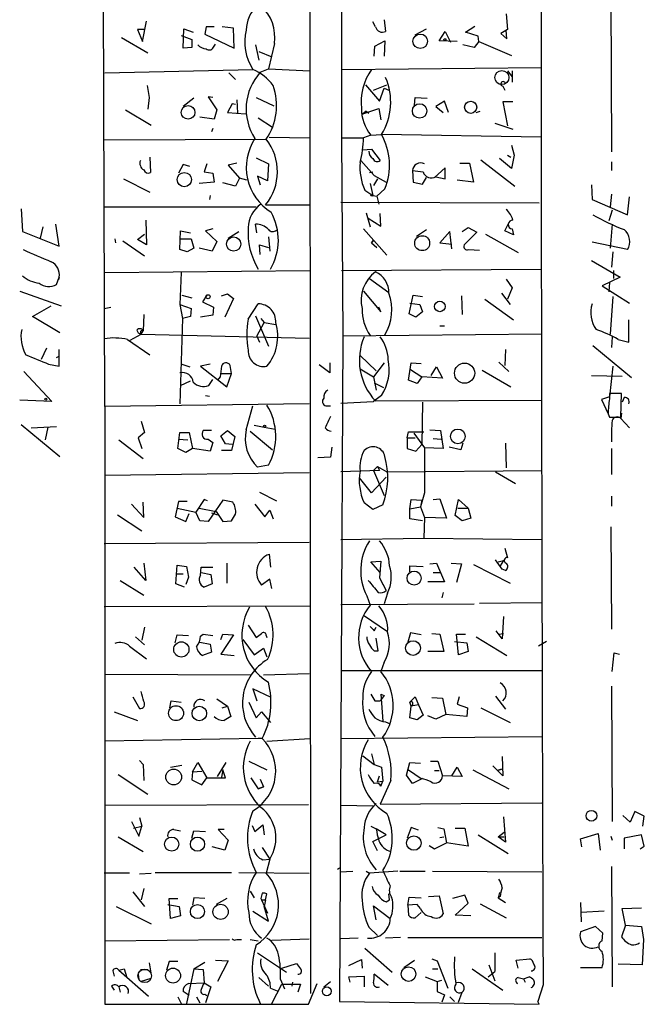
# Model space of a CAD drawing. Extents: x 4 to 735, y 993 to 1865.
# Drawn here: x 570 to 649, y 1652 to 1776 of the extents above; entities that cross this region are included whole.
import ezdxf

# ---------------------------------------------------------------- set-up
doc = ezdxf.new("R2010")
doc.units = 0
doc.header["$MEASUREMENT"] = 0
doc.layers.add('MAIN', color=5, linetype='CONTINUOUS')

msp = doc.modelspace()

# ---------------------------------------------------------------- linework, layer by layer
at = {"layer": 'MAIN'}
for p, q in [((580.8133, 1727.132), (580.5593, 1806.38)), ((610.7853, 1803.4166), (610.7007, 1761.0833)), ((606.7213, 1794.442), (606.806, 1652.8793)), ((644.7367, 1780.726), (644.8213, 1759.3053)), ((631.5287, 1776.7466), (631.698, 1774.7993)), ((585.5547, 1773.2753), (586.0627, 1775.8153)), ((615.0187, 1775.138), (614.68, 1775.7306)), ((616.1193, 1775.9846), (616.2887, 1774.5453)), ((585.724, 1774.7993), (584.962, 1774.7993)), ((584.962, 1774.7993), (585.5547, 1773.2753)), ((590.7193, 1772.4286), (590.804, 1774.884)), ((590.804, 1774.884), (591.9893, 1774.4606)), ((593.598, 1775.138), (593.4287, 1774.2066)), ((593.4287, 1774.2066), (597.154, 1772.4286)), ((594.614, 1775.138), (593.598, 1775.138)), ((597.0693, 1774.9686), (595.63, 1775.138)), ((597.154, 1772.4286), (597.0693, 1774.9686)), ((620.014, 1774.122), (621.4533, 1774.884)), ((623.062, 1773.36), (623.824, 1774.5453)), ((623.824, 1774.5453), (624.5013, 1773.1906)), ((626.364, 1774.4606), (627.5493, 1775.2226)), ((627.9727, 1773.9526), (626.364, 1774.4606)), ((631.698, 1774.7993), (630.8513, 1774.2913)), ((630.8513, 1774.2913), (631.6133, 1773.614)), ((631.6133, 1773.614), (631.5287, 1774.7146)), ((582.93, 1773.7833), (586.232, 1771.836)), ((590.4653, 1774.0373), (591.82, 1773.5293)), ((591.82, 1773.5293), (591.82, 1772.5133)), ((594.614, 1772.6826), (594.7833, 1772.9366)), ((599.8633, 1772.852), (600.2867, 1770.9046)), ((602.234, 1773.0213), (601.472, 1769.804)), ((614.934, 1772.6826), (616.204, 1773.36)), ((616.204, 1773.36), (616.1193, 1771.4126)), ((625.348, 1773.2753), (623.062, 1773.36)), ((627.4647, 1772.5133), (626.0253, 1772.852)), ((628.0573, 1773.2753), (627.4647, 1772.5133)), ((628.0573, 1773.2753), (627.9727, 1773.9526)), ((628.0573, 1773.2753), (632.206, 1771.4973)), ((591.82, 1772.5133), (590.7193, 1772.4286)), ((600.2867, 1772.0053), (601.8953, 1771.328)), ((614.8493, 1771.4126), (614.934, 1772.6826)), ((580.8133, 1769.296), (599.5247, 1769.7193)), ((596.4767, 1769.296), (597.3233, 1768.4493)), ((600.456, 1769.3806), (601.472, 1769.804)), ((601.472, 1769.804), (606.7213, 1769.55)), ((610.7853, 1769.7193), (635.9313, 1769.9733)), ((631.698, 1769.55), (632.2907, 1768.788)), ((632.2907, 1769.55), (632.2907, 1768.1106)), ((586.1473, 1767.6873), (586.4013, 1766.1633)), ((613.7487, 1767.772), (615.5267, 1765.74)), ((614.7647, 1767.0946), (616.458, 1767.772)), ((615.5267, 1765.74), (616.1193, 1767.3486)), ((616.1193, 1767.3486), (616.712, 1767.0946)), ((631.1053, 1767.6026), (631.3593, 1767.0946)), ((586.4013, 1766.1633), (586.232, 1764.724)), ((592.074, 1766.0786), (590.7193, 1765.0626)), ((594.4447, 1766.1633), (593.852, 1766.248)), ((593.852, 1766.248), (594.9527, 1764.6393)), ((596.9, 1765.4013), (596.3073, 1764.3006)), ((597.3233, 1765.3166), (596.9, 1765.4013)), ((597.4927, 1765.9093), (597.5773, 1764.216)), ((599.948, 1766.1633), (602.1493, 1765.1473)), ((619.9293, 1765.232), (620.014, 1766.1633)), ((620.014, 1766.1633), (621.538, 1766.0786)), ((623.7393, 1765.74), (622.6387, 1765.0626)), ((624.2473, 1764.3006), (623.7393, 1765.74)), ((632.3753, 1765.6553), (631.1053, 1765.6553)), ((631.1053, 1765.6553), (631.698, 1762.6073)), ((583.438, 1764.6393), (586.6553, 1762.692)), ((594.9527, 1764.6393), (594.614, 1763.454)), ((596.3073, 1764.3006), (598.5933, 1764.1313)), ((613.41, 1764.1313), (615.442, 1764.8086)), ((613.8333, 1764.47), (613.41, 1764.1313)), ((613.41, 1764.1313), (613.8333, 1764.47)), ((613.8333, 1764.47), (614.172, 1764.216)), ((615.442, 1764.8086), (615.696, 1763.3693)), ((622.6387, 1765.0626), (623.57, 1764.3006)), ((627.7187, 1764.3006), (628.2267, 1764.47)), ((594.614, 1763.454), (592.836, 1763.708)), ((600.202, 1763.6233), (601.98, 1762.438)), ((630.0893, 1762.946), (632.3753, 1762.184)), ((594.4447, 1762.2686), (594.2753, 1761.8453)), ((580.7287, 1760.8293), (601.218, 1760.914)), ((601.5567, 1761.168), (606.7213, 1761.0833)), ((610.7007, 1761.0833), (613.4947, 1761.0833)), ((610.7007, 1761.0833), (610.87, 1736.022)), ((614.426, 1761.422), (613.4947, 1761.0833)), ((614.426, 1761.422), (615.7807, 1761.5066)), ((635.9313, 1761.168), (615.7807, 1761.5066)), ((613.41, 1759.5593), (614.5107, 1759.644)), ((614.5107, 1759.644), (615.6113, 1758.2046)), ((632.206, 1760.152), (632.5447, 1758.882)), ((586.486, 1758.628), (586.5707, 1756.6806)), ((599.948, 1758.5433), (601.472, 1757.7813)), ((613.156, 1758.2046), (614.8493, 1756.342)), ((628.3113, 1758.2893), (632.6293, 1754.9873)), ((632.206, 1757.1886), (630.682, 1758.4586)), ((631.698, 1758.882), (632.1213, 1758.628)), ((632.5447, 1758.882), (632.206, 1757.1886)), ((644.8213, 1758.0353), (644.8213, 1756.9346)), ((590.7193, 1757.6966), (590.1267, 1756.596)), ((591.566, 1757.4426), (590.7193, 1757.6966)), ((593.6827, 1757.7813), (593.344, 1756.7653)), ((593.344, 1756.7653), (594.4447, 1756.596)), ((597.4927, 1757.866), (596.392, 1757.612)), ((596.392, 1757.612), (597.8313, 1756.0033)), ((601.472, 1757.7813), (601.3873, 1755.6646)), ((614.2567, 1756.6806), (614.68, 1756.7653)), ((619.6753, 1756.9346), (621.03, 1756.7653)), ((619.6753, 1756.9346), (619.76, 1755.4953)), ((623.824, 1757.2733), (622.4693, 1756.088)), ((623.824, 1755.9186), (623.824, 1757.2733)), ((625.6867, 1757.866), (626.872, 1757.866)), ((626.872, 1757.866), (627.38, 1755.4953)), ((583.184, 1755.9186), (586.486, 1754.2253)), ((594.614, 1755.4953), (592.7513, 1755.326)), ((594.4447, 1756.596), (594.614, 1755.4953)), ((597.8313, 1756.0033), (597.3233, 1754.9873)), ((598.7627, 1755.7493), (597.8313, 1756.0033)), ((601.3873, 1755.6646), (600.1173, 1756.2573)), ((600.1173, 1756.2573), (600.456, 1755.1566)), ((615.2727, 1755.9186), (614.7647, 1755.072)), ((614.8493, 1756.342), (616.3733, 1755.4953)), ((619.76, 1755.4953), (620.9453, 1755.2413)), ((620.9453, 1755.2413), (621.4533, 1756.088)), ((622.6387, 1756.1726), (623.824, 1755.9186)), ((627.38, 1755.4953), (625.348, 1755.7493)), ((597.3233, 1754.9873), (595.7147, 1755.4106)), ((613.664, 1754.4793), (614.68, 1753.802)), ((614.3413, 1755.326), (614.68, 1753.802)), ((616.204, 1754.6486), (615.188, 1753.7173)), ((642.2813, 1755.1566), (642.366, 1753.294)), ((594.106, 1753.802), (594.0213, 1753.294)), ((610.616, 1752.9553), (635.6773, 1752.8706)), ((614.68, 1753.802), (615.188, 1753.7173)), ((615.188, 1753.7173), (615.442, 1752.7013)), ((642.366, 1753.294), (646.8533, 1751.3466)), ((644.8213, 1753.9713), (644.652, 1752.3626)), ((646.8533, 1751.3466), (647.1073, 1753.6326)), ((570.23, 1752.1086), (570.3993, 1749.23)), ((580.7287, 1752.3626), (599.948, 1752.3626)), ((601.1333, 1752.6166), (606.7213, 1752.6166)), ((644.906, 1751.9393), (644.4827, 1750.5846)), ((585.978, 1750.6693), (586.0627, 1747.5366)), ((613.8333, 1751.6006), (614.3413, 1749.8226)), ((614.0873, 1750.9233), (615.696, 1749.9073)), ((615.696, 1749.9073), (615.6113, 1751.516)), ((570.3993, 1749.23), (575.056, 1747.3673)), ((572.6853, 1748.3833), (573.024, 1749.8226)), ((575.056, 1747.3673), (574.6327, 1750.1613)), ((590.296, 1746.944), (590.3807, 1749.3146)), ((590.3807, 1749.3146), (591.6507, 1749.0606)), ((594.4447, 1749.5686), (593.5133, 1749.3146)), ((593.5133, 1749.3146), (594.9527, 1747.96)), ((596.392, 1748.3833), (597.7467, 1749.23)), ((600.0327, 1749.0606), (599.8633, 1750.1613)), ((613.4947, 1749.5686), (616.458, 1746.2666)), ((620.1833, 1748.6373), (621.4533, 1749.484)), ((624.4167, 1749.23), (623.1467, 1747.7906)), ((624.6707, 1747.0286), (624.4167, 1749.23)), ((625.9407, 1749.23), (626.7027, 1749.738)), ((626.7027, 1749.738), (627.8033, 1749.1453)), ((631.3593, 1749.3146), (631.7827, 1750.1613)), ((632.46, 1748.8066), (631.3593, 1749.3146)), ((632.2907, 1749.5686), (632.46, 1748.8066)), ((644.906, 1750.1613), (644.652, 1747.1133)), ((582.0833, 1748.2986), (582.168, 1747.7906)), ((583.0993, 1748.0446), (585.8087, 1746.182)), ((584.962, 1748.214), (585.8087, 1748.8913)), ((586.0627, 1747.5366), (584.962, 1748.214)), ((590.296, 1748.2986), (591.7353, 1748.2986)), ((591.7353, 1748.2986), (592.074, 1747.1133)), ((594.9527, 1747.96), (594.36, 1746.7746)), ((601.472, 1748.5526), (601.6413, 1746.7746)), ((614.7647, 1748.1293), (614.5107, 1747.7906)), ((614.5107, 1747.7906), (614.7647, 1748.1293)), ((627.8033, 1749.1453), (626.1947, 1747.5366)), ((628.904, 1748.8913), (633.0527, 1746.6053)), ((591.2273, 1746.69), (590.296, 1746.944)), ((592.074, 1747.1133), (591.2273, 1746.69)), ((594.36, 1746.7746), (592.7513, 1747.1133)), ((600.456, 1746.3513), (600.3713, 1747.5366)), ((600.3713, 1747.5366), (601.472, 1747.198)), ((614.5107, 1747.7906), (615.188, 1747.198)), ((623.1467, 1747.7906), (624.6707, 1747.6213)), ((626.7873, 1746.944), (628.142, 1746.8593)), ((646.8533, 1746.944), (642.366, 1747.8753)), ((642.2813, 1745.5893), (645.922, 1743.4726)), ((644.9907, 1746.69), (644.8213, 1744.7426)), ((580.8133, 1744.0653), (606.7213, 1744.3193)), ((610.7007, 1744.3193), (635.9313, 1744.4886)), ((645.0753, 1744.3193), (645.0753, 1743.3033)), ((574.7173, 1742.5413), (575.056, 1743.4726)), ((575.056, 1743.4726), (574.9713, 1743.134)), ((590.4653, 1744.0653), (590.296, 1740.0013)), ((614.2567, 1743.3033), (616.712, 1741.5253)), ((631.5287, 1743.2186), (632.2907, 1742.118)), ((645.922, 1743.4726), (643.636, 1742.372)), ((632.2907, 1742.118), (631.698, 1740.6786)), ((643.636, 1742.372), (647.1073, 1740.1706)), ((644.5673, 1742.7953), (644.4827, 1741.61)), ((570.0607, 1741.6946), (575.31, 1739.832)), ((590.55, 1741.1866), (591.82, 1740.848)), ((593.6827, 1741.1866), (593.1747, 1740.34)), ((595.5453, 1741.102), (596.3073, 1741.356)), ((597.0693, 1740.7633), (595.9687, 1738.3926)), ((596.3073, 1741.356), (597.0693, 1740.7633)), ((613.4947, 1741.6946), (615.696, 1739.07)), ((619.252, 1738.816), (619.76, 1741.1866)), ((619.76, 1741.1866), (620.9453, 1741.0173)), ((625.856, 1741.102), (625.9407, 1738.7313)), ((628.8193, 1740.6786), (632.46, 1738.054)), ((630.936, 1741.4406), (632.0367, 1740.0013)), ((644.9907, 1741.0173), (644.652, 1736.276)), ((571.6693, 1738.4773), (574.04, 1739.832)), ((580.7287, 1739.4933), (581.5753, 1739.6626)), ((590.296, 1740.0013), (590.6347, 1738.2233)), ((590.296, 1740.0013), (591.7353, 1739.4933)), ((591.7353, 1739.4933), (591.6507, 1738.4773)), ((593.1747, 1740.34), (594.5293, 1739.6626)), ((594.5293, 1739.6626), (594.4447, 1738.6466)), ((598.932, 1738.1386), (600.202, 1740.086)), ((615.696, 1739.07), (615.442, 1739.6626)), ((619.3367, 1740.1706), (620.6067, 1740.0013)), ((620.6067, 1740.0013), (620.9453, 1739.07)), ((575.1407, 1736.4453), (571.6693, 1738.4773)), ((585.724, 1738.7313), (585.6393, 1736.6993)), ((590.6347, 1738.2233), (590.296, 1727.4706)), ((591.6507, 1738.4773), (590.6347, 1738.2233)), ((594.4447, 1738.6466), (592.9207, 1738.3926)), ((599.8633, 1738.562), (601.472, 1734.752)), ((600.5407, 1738.2233), (600.964, 1737.7153)), ((620.0987, 1738.3926), (619.252, 1738.816)), ((620.9453, 1739.07), (620.0987, 1738.3926)), ((647.0227, 1735.26), (647.0227, 1738.054)), ((600.0327, 1736.022), (600.964, 1737.7153)), ((600.964, 1737.7153), (602.4033, 1737.4613)), ((623.1467, 1737.292), (623.7393, 1737.292)), ((583.692, 1735.5986), (586.486, 1733.6513)), ((584.0307, 1735.514), (585.3853, 1736.276)), ((585.3853, 1736.276), (585.6393, 1736.6993)), ((585.3853, 1736.276), (606.6367, 1735.768)), ((600.0327, 1736.022), (600.3713, 1735.26)), ((610.87, 1736.022), (610.4467, 1651.8633)), ((636.016, 1736.276), (610.87, 1736.022)), ((644.906, 1735.9373), (644.8213, 1734.5826)), ((645.668, 1735.5986), (647.0227, 1735.26)), ((573.4473, 1734.498), (572.77, 1733.0586)), ((575.056, 1732.212), (575.056, 1734.3286)), ((631.444, 1734.3286), (631.3593, 1732.2966)), ((642.4507, 1734.8366), (647.3613, 1730.7726)), ((574.7173, 1733.3126), (575.056, 1733.482)), ((613.0713, 1733.5666), (615.1033, 1731.6193)), ((573.7013, 1732.466), (575.056, 1732.212)), ((590.55, 1732.466), (591.566, 1732.1273)), ((594.106, 1732.466), (592.9207, 1732.212)), ((592.9207, 1732.212), (596.2227, 1729.5873)), ((596.8153, 1731.2806), (596.646, 1732.2966)), ((609.2613, 1731.3653), (607.9067, 1732.3813)), ((609.2613, 1732.6353), (609.2613, 1731.3653)), ((613.0713, 1731.8733), (614.7647, 1730.8573)), ((616.1193, 1732.6353), (614.7647, 1730.8573)), ((619.1673, 1730.434), (619.506, 1732.6353)), ((619.4213, 1731.7886), (620.8607, 1730.8573)), ((619.506, 1732.6353), (620.776, 1732.5506)), ((622.046, 1731.0266), (622.7233, 1732.1273)), ((622.7233, 1732.1273), (623.4853, 1730.688)), ((630.5973, 1732.72), (631.8673, 1731.5346)), ((644.9907, 1732.212), (644.5673, 1728.3173)), ((570.5687, 1731.5346), (574.1247, 1727.7246)), ((593.9367, 1729.7566), (594.4447, 1730.5186)), ((595.376, 1730.8573), (595.0373, 1730.434)), ((595.5453, 1731.2806), (596.8153, 1731.2806)), ((596.2227, 1729.5873), (596.8153, 1731.2806)), ((614.7647, 1730.8573), (615.1033, 1729.164)), ((620.8607, 1730.8573), (620.268, 1730.0106)), ((623.4853, 1730.688), (620.8607, 1730.8573)), ((628.4807, 1731.704), (632.1213, 1729.5873)), ((642.2813, 1731.0266), (646.176, 1730.942)), ((590.3807, 1729.7566), (591.6507, 1730.3493)), ((614.8493, 1730.0953), (616.0347, 1729.5026)), ((620.268, 1730.0106), (619.1673, 1730.434)), ((593.5133, 1728.4866), (594.0213, 1728.402)), ((615.7807, 1728.4866), (614.7647, 1727.7246)), ((644.5673, 1728.3173), (643.5513, 1727.9786)), ((646.0913, 1728.7406), (644.5673, 1728.7406)), ((644.5673, 1728.7406), (644.5673, 1728.0633)), ((646.0067, 1725.7773), (646.0913, 1728.7406)), ((646.43, 1728.2326), (646.176, 1727.64)), ((574.1247, 1727.7246), (570.0607, 1727.894)), ((606.6367, 1727.4706), (580.8133, 1727.132)), ((580.8133, 1727.132), (580.8133, 1693.2653)), ((598.678, 1724.1686), (599.5247, 1727.2166)), ((608.7533, 1727.2166), (609.346, 1727.2166)), ((610.616, 1727.5553), (614.7647, 1727.7246)), ((614.7647, 1727.7246), (615.0187, 1727.9786)), ((615.0187, 1727.8093), (636.016, 1727.894)), ((620.9453, 1727.64), (620.8607, 1722.306)), ((643.5513, 1727.9786), (644.398, 1726.2006)), ((644.398, 1726.2006), (644.5673, 1725.7773)), ((644.5673, 1725.7773), (646.0067, 1725.7773)), ((646.0913, 1726.2853), (646.0067, 1725.608)), ((646.0067, 1725.608), (647.1073, 1724.4226)), ((570.23, 1724.846), (575.1407, 1720.782)), ((571.5, 1724.4226), (574.7173, 1724.592)), ((573.6167, 1724.5073), (573.278, 1722.8986)), ((585.3853, 1725.2693), (585.8087, 1723.83)), ((599.694, 1724.7613), (600.964, 1724.5073)), ((600.964, 1724.5073), (602.3187, 1724.2533)), ((585.8087, 1723.83), (585.0467, 1723.1526)), ((585.0467, 1723.1526), (585.47, 1721.798)), ((590.042, 1721.798), (590.296, 1723.83)), ((590.296, 1723.83), (591.4813, 1723.83)), ((591.4813, 1723.83), (591.9047, 1721.798)), ((594.2753, 1724.084), (593.2593, 1724.084)), ((595.4607, 1723.4066), (596.3073, 1724.084)), ((596.0533, 1722.3906), (595.4607, 1723.4066)), ((596.3073, 1724.084), (597.2387, 1723.322)), ((597.2387, 1723.322), (596.8153, 1721.544)), ((599.186, 1723.9993), (601.98, 1721.6286)), ((618.998, 1723.1526), (619.1673, 1723.9146)), ((618.998, 1723.1526), (620.014, 1723.1526)), ((618.998, 1723.1526), (618.998, 1721.798)), ((619.1673, 1723.9146), (621.1147, 1723.9146)), ((619.8447, 1723.7453), (621.1993, 1721.8826)), ((621.8767, 1724.1686), (623.2313, 1724.084)), ((622.3, 1723.068), (623.316, 1722.9833)), ((623.2313, 1724.084), (623.57, 1721.798)), ((582.5913, 1722.8986), (585.6393, 1720.528)), ((590.1267, 1722.9833), (591.312, 1722.8986)), ((593.852, 1722.9833), (594.4447, 1722.56)), ((594.4447, 1722.56), (594.106, 1721.4593)), ((596.9, 1722.306), (596.0533, 1722.3906)), ((609.5153, 1721.9673), (609.346, 1720.6973)), ((620.0987, 1721.4593), (620.8607, 1722.306)), ((623.57, 1721.798), (621.1993, 1721.8826)), ((625.7713, 1721.6286), (624.332, 1721.9673)), ((626.0253, 1722.4753), (625.7713, 1721.6286)), ((631.444, 1722.4753), (631.5287, 1719.3426)), ((591.058, 1721.29), (590.042, 1721.798)), ((591.9047, 1721.798), (591.058, 1721.29)), ((594.106, 1721.4593), (591.9047, 1721.798)), ((596.8153, 1721.544), (595.5453, 1721.544)), ((609.346, 1720.6973), (607.7373, 1720.6126)), ((618.998, 1721.798), (620.0987, 1721.4593)), ((644.8213, 1721.798), (644.8213, 1718.496)), ((601.472, 1719.6813), (600.1173, 1719.4273)), ((615.2727, 1719.512), (614.7647, 1719.004)), ((615.2727, 1719.512), (615.5267, 1719.004)), ((615.2727, 1719.512), (616.458, 1718.8346)), ((580.8133, 1718.4113), (606.6367, 1718.75)), ((615.5267, 1719.004), (610.616, 1718.8346)), ((614.5107, 1716.21), (612.9867, 1718.0726)), ((616.3733, 1718.1573), (614.5107, 1716.21)), ((614.7647, 1719.004), (616.1193, 1715.8713)), ((616.458, 1718.8346), (636.016, 1719.004)), ((630.174, 1718.8346), (632.714, 1717.3953)), ((600.3713, 1716.2946), (602.488, 1715.194)), ((621.1993, 1716.21), (620.6913, 1714.432)), ((644.8213, 1715.7866), (644.8213, 1714.5166)), ((584.2, 1714.7706), (585.724, 1713.0773)), ((585.724, 1713.0773), (585.6393, 1715.0246)), ((590.1267, 1715.1093), (589.7033, 1713.162)), ((591.2273, 1715.1093), (590.1267, 1715.1093)), ((593.344, 1715.3633), (592.328, 1713.7546)), ((593.7673, 1715.194), (593.344, 1715.3633)), ((595.7147, 1715.2786), (593.852, 1712.5693)), ((596.9847, 1715.0246), (595.7147, 1715.2786)), ((599.7787, 1714.7706), (601.0487, 1713.162)), ((614.68, 1714.0933), (613.5793, 1714.94)), ((615.95, 1714.686), (614.68, 1714.0933)), ((619.3367, 1714.178), (619.506, 1715.3633)), ((619.3367, 1714.178), (620.6913, 1714.432)), ((619.506, 1715.3633), (620.8607, 1715.2786)), ((620.8607, 1715.2786), (620.6913, 1714.432)), ((620.6913, 1714.432), (621.1993, 1713.0773)), ((622.3, 1715.3633), (623.1467, 1715.448)), ((623.1467, 1715.448), (623.9933, 1712.9926)), ((625.094, 1713.3313), (625.5173, 1715.3633)), ((625.5173, 1715.3633), (626.7027, 1714.2626)), ((582.422, 1713.416), (585.47, 1711.384)), ((589.7033, 1713.162), (591.058, 1712.5693)), ((589.9573, 1714.2626), (592.328, 1713.7546)), ((591.058, 1712.5693), (591.4813, 1713.5853)), ((592.836, 1712.654), (592.328, 1713.7546)), ((592.7513, 1714.2626), (594.868, 1713.8393)), ((594.2753, 1713.67), (595.0373, 1713.416)), ((594.868, 1713.8393), (595.7147, 1712.5693)), ((601.0487, 1713.162), (601.6413, 1714.0086)), ((601.6413, 1714.0086), (602.0647, 1712.908)), ((619.3367, 1712.908), (619.3367, 1714.178)), ((625.9407, 1712.654), (625.094, 1713.3313)), ((625.4327, 1714.2626), (626.7027, 1714.2626)), ((626.7027, 1714.2626), (627.0413, 1712.9926)), ((593.852, 1712.5693), (592.836, 1712.654)), ((595.7147, 1712.5693), (596.8153, 1712.654)), ((620.9453, 1712.654), (619.3367, 1712.908)), ((621.1993, 1713.0773), (621.1147, 1710.4526)), ((623.9933, 1712.9926), (621.1993, 1713.0773)), ((627.0413, 1712.9926), (625.9407, 1712.654)), ((644.7367, 1711.892), (644.8213, 1698.938)), ((580.7287, 1709.7753), (606.6367, 1709.9446)), ((610.616, 1710.2833), (621.1147, 1710.4526)), ((621.1147, 1710.4526), (636.016, 1710.2833)), ((601.5567, 1708.4206), (601.726, 1706.812)), ((631.3593, 1709.1826), (631.698, 1707.9973)), ((585.724, 1707.32), (585.978, 1705.1186)), ((589.788, 1704.6953), (589.9573, 1707.066)), ((589.9573, 1707.066), (591.1427, 1706.8966)), ((591.1427, 1706.8966), (591.3967, 1705.542)), ((596.2227, 1707.32), (596.2227, 1704.78)), ((614.426, 1707.4893), (615.696, 1707.574)), ((615.6113, 1706.1346), (614.426, 1707.4893)), ((615.696, 1707.574), (615.5267, 1705.4573)), ((619.3367, 1706.2193), (619.3367, 1706.9813)), ((619.3367, 1706.9813), (621.03, 1706.8966)), ((621.8767, 1707.2353), (622.7233, 1707.32)), ((622.7233, 1707.32), (623.2313, 1706.1346)), ((624.586, 1707.32), (625.856, 1707.2353)), ((625.856, 1707.2353), (625.2633, 1704.8646)), ((627.38, 1707.1506), (632.0367, 1704.78)), ((631.0207, 1706.558), (630.174, 1707.7433)), ((630.5127, 1707.4893), (631.19, 1707.6586)), ((631.19, 1707.6586), (630.7667, 1706.9813)), ((585.978, 1705.1186), (584.5387, 1706.812)), ((589.788, 1705.9653), (590.7193, 1705.9653)), ((592.9207, 1705.796), (593.0053, 1706.812)), ((593.0053, 1706.812), (594.4447, 1706.812)), ((593.0053, 1706.1346), (594.1907, 1705.8806)), ((594.1907, 1705.8806), (594.36, 1704.6953)), ((622.3, 1706.1346), (623.2313, 1706.1346)), ((623.2313, 1706.1346), (623.7393, 1704.9493)), ((631.444, 1706.3886), (631.0207, 1706.558)), ((582.7607, 1705.1186), (585.724, 1703.256)), ((590.8887, 1704.272), (589.788, 1704.6953)), ((591.3967, 1705.542), (591.058, 1704.6106)), ((594.36, 1704.6953), (593.344, 1704.272)), ((601.6413, 1705.288), (600.6253, 1704.526)), ((601.8953, 1704.1026), (601.6413, 1705.288)), ((615.5267, 1705.4573), (615.95, 1704.6106)), ((615.5267, 1705.4573), (616.3733, 1703.8486)), ((623.7393, 1704.9493), (621.6227, 1704.9493)), ((613.918, 1703.1713), (614.3413, 1701.986)), ((616.5427, 1703.51), (616.1193, 1702.1553)), ((623.57, 1703.5946), (623.4007, 1702.9173)), ((580.7287, 1701.8166), (606.7213, 1701.9013)), ((610.616, 1702.0706), (627.4647, 1702.1553)), ((628.142, 1702.24), (636.016, 1702.3246)), ((613.4947, 1700.716), (616.5427, 1698.684)), ((598.932, 1699.446), (599.948, 1697.922)), ((631.19, 1700.5466), (631.0207, 1697.7526)), ((585.8087, 1699.192), (585.47, 1697.5833)), ((589.7033, 1697.2446), (589.9573, 1698.2606)), ((589.9573, 1698.2606), (591.3967, 1698.176)), ((592.9207, 1698.0913), (593.2593, 1698.3453)), ((593.2593, 1698.3453), (594.4447, 1698.176)), ((595.4607, 1697.668), (595.7147, 1698.3453)), ((597.0693, 1698.2606), (595.4607, 1695.8053)), ((595.7147, 1698.3453), (597.0693, 1698.2606)), ((601.218, 1698.176), (601.3027, 1697.922)), ((614.8493, 1698.7686), (615.1033, 1699.192)), ((619.4213, 1698.5146), (619.0827, 1697.3293)), ((620.776, 1698.2606), (619.4213, 1698.5146)), ((622.1307, 1698.43), (623.1467, 1698.3453)), ((623.1467, 1698.3453), (623.6547, 1696.144)), ((625.5173, 1695.7206), (625.2633, 1698.3453)), ((625.2633, 1698.3453), (626.364, 1698.3453)), ((631.0207, 1697.7526), (630.2587, 1698.7686)), ((630.5973, 1698.3453), (631.19, 1698.43)), ((584.708, 1698.0066), (585.8087, 1696.9906)), ((592.836, 1697.3293), (594.106, 1697.0753)), ((594.106, 1697.0753), (594.2753, 1696.0593)), ((598.2547, 1697.668), (599.694, 1695.7206)), ((615.3573, 1696.2286), (615.1033, 1697.8373)), ((625.0093, 1697.414), (626.5333, 1697.2446)), ((626.5333, 1697.2446), (626.7027, 1696.144)), ((627.7187, 1698.0066), (631.6133, 1695.636)), ((636.6087, 1697.414), (635.5927, 1696.8213)), ((583.946, 1696.8213), (586.0627, 1695.2126)), ((594.2753, 1696.0593), (593.1747, 1695.636)), ((595.4607, 1695.8053), (597.154, 1695.636)), ((599.694, 1695.7206), (600.8793, 1696.5673)), ((600.8793, 1696.5673), (601.3027, 1695.4666)), ((614.8493, 1696.2286), (615.3573, 1696.2286)), ((623.6547, 1696.144), (621.6227, 1696.144)), ((626.7027, 1696.144), (625.5173, 1695.7206)), ((644.906, 1693.604), (645.16, 1695.9746)), ((645.16, 1695.9746), (645.8373, 1695.8053)), ((616.1193, 1694.7893), (615.696, 1693.604)), ((580.8133, 1693.2653), (599.2707, 1693.1806)), ((580.8133, 1693.2653), (580.8133, 1651.5246)), ((600.8793, 1693.1806), (606.6367, 1693.35)), ((636.016, 1693.6886), (610.616, 1693.6886)), ((601.8107, 1690.302), (599.5247, 1691.4026)), ((599.5247, 1691.4026), (600.0327, 1689.8786)), ((615.696, 1690.7253), (616.1193, 1690.556)), ((615.696, 1690.7253), (616.1193, 1690.556)), ((615.696, 1690.7253), (615.95, 1687.3386)), ((644.8213, 1691.7413), (644.906, 1674.6386)), ((584.3693, 1690.3866), (585.216, 1688.9473)), ((589.026, 1689.032), (589.1953, 1689.8786)), ((589.1953, 1689.8786), (590.4653, 1689.7093)), ((594.9527, 1690.1326), (596.3073, 1689.2013)), ((599.0167, 1689.7093), (599.948, 1687.762)), ((614.934, 1689.8786), (615.6113, 1689.8786)), ((616.1193, 1690.556), (615.6113, 1689.8786)), ((619.3367, 1689.7093), (620.014, 1690.3866)), ((619.506, 1689.2013), (619.3367, 1689.7093)), ((620.014, 1690.3866), (620.4373, 1689.3706)), ((622.1307, 1690.302), (623.4853, 1690.2173)), ((623.4853, 1690.2173), (623.9087, 1688.1853)), ((625.602, 1690.3866), (625.348, 1689.4553)), ((625.348, 1689.4553), (626.618, 1689.032)), ((630.174, 1690.4713), (631.444, 1688.8626)), ((581.9987, 1688.524), (584.962, 1687.4233)), ((595.63, 1689.032), (596.3073, 1689.2013)), ((596.3073, 1689.2013), (596.7307, 1687.9313)), ((599.948, 1687.762), (600.6253, 1688.524)), ((600.6253, 1688.524), (601.726, 1687.1693)), ((619.3367, 1687.762), (619.506, 1689.2013)), ((619.6753, 1689.3706), (619.506, 1689.2013)), ((620.4373, 1689.3706), (619.506, 1689.2013)), ((620.4373, 1689.3706), (621.03, 1688.1006)), ((626.618, 1689.032), (626.5333, 1687.9313)), ((628.3113, 1689.032), (632.0367, 1687.1693)), ((616.2887, 1687.254), (616.8813, 1687)), ((620.268, 1687.508), (619.3367, 1687.762)), ((621.03, 1688.1006), (620.268, 1687.508)), ((622.6387, 1687.5926), (621.6227, 1688.016)), ((623.9087, 1688.1853), (622.6387, 1687.5926)), ((626.5333, 1687.9313), (623.9087, 1688.1853)), ((600.202, 1685.1373), (580.8133, 1684.7986)), ((600.71, 1685.1373), (600.202, 1685.1373)), ((601.3027, 1684.7986), (606.7213, 1685.1373)), ((610.616, 1685.1373), (636.016, 1685.3913)), ((585.216, 1682.3433), (585.6393, 1681.8353)), ((591.9047, 1680.904), (592.582, 1682.0893)), ((592.582, 1682.0893), (593.6827, 1680.142)), ((595.0373, 1680.3113), (596.138, 1682.0893)), ((599.0167, 1682.2586), (601.3027, 1681.158)), ((613.41, 1682.936), (614.8493, 1681.8353)), ((614.5107, 1683.19), (614.8493, 1681.8353)), ((618.9133, 1680.4806), (619.3367, 1682.0893)), ((619.3367, 1682.0893), (620.6913, 1682.0046)), ((621.9613, 1682.2586), (622.8927, 1682.2586)), ((622.8927, 1682.2586), (623.4853, 1680.396)), ((631.0207, 1682.8513), (631.1053, 1680.396)), ((585.6393, 1681.8353), (585.724, 1679.8033)), ((589.1107, 1681.4966), (590.55, 1681.7506)), ((591.9047, 1680.904), (591.82, 1679.888)), ((591.9047, 1680.904), (593.09, 1680.9886)), ((595.7147, 1681.158), (595.5453, 1680.2266)), ((596.0533, 1680.142), (595.7147, 1681.158)), ((614.8493, 1681.8353), (615.7807, 1681.4966)), ((615.7807, 1681.4966), (615.95, 1679.7186)), ((619.1673, 1681.158), (620.776, 1680.0573)), ((622.4693, 1681.0733), (623.062, 1681.0733)), ((624.6707, 1680.396), (625.348, 1681.4966)), ((625.348, 1681.4966), (625.9407, 1680.3113)), ((627.2953, 1681.158), (631.8673, 1678.7873)), ((631.1053, 1680.396), (629.8353, 1681.666)), ((630.936, 1681.2426), (630.428, 1681.0733)), ((630.428, 1681.0733), (630.936, 1681.2426)), ((582.5067, 1680.5653), (586.232, 1678.11)), ((591.82, 1679.888), (593.09, 1679.2953)), ((593.09, 1679.2953), (593.6827, 1680.142)), ((593.6827, 1680.142), (596.0533, 1680.142)), ((599.2707, 1680.142), (600.202, 1678.7873)), ((600.456, 1679.9726), (600.8793, 1679.0413)), ((615.2727, 1679.634), (615.5267, 1680.396)), ((615.2727, 1679.634), (615.95, 1679.7186)), ((616.966, 1679.8033), (615.6113, 1676.84)), ((615.696, 1679.126), (615.95, 1679.7186)), ((619.6753, 1679.4646), (618.9133, 1680.4806)), ((620.9453, 1680.0573), (619.6753, 1679.4646)), ((625.9407, 1680.3113), (623.4853, 1680.396)), ((600.202, 1678.7873), (600.8793, 1679.0413)), ((600.8793, 1679.0413), (600.202, 1678.7873)), ((615.6113, 1676.84), (636.016, 1677.0093)), ((606.552, 1676.7553), (580.8133, 1676.6706)), ((614.68, 1676.586), (610.616, 1676.6706)), ((647.7847, 1675.9086), (647.192, 1674.554)), ((648.97, 1675.316), (647.7847, 1675.9086)), ((584.2, 1674.6386), (585.1313, 1672.776)), ((585.216, 1675.1466), (585.47, 1674.046)), ((631.19, 1675.2313), (631.444, 1672.014)), ((647.192, 1674.554), (646.2607, 1675.4006)), ((648.8007, 1674.046), (648.97, 1675.316)), ((584.454, 1673.792), (585.47, 1674.046)), ((585.1313, 1672.776), (585.47, 1674.046)), ((589.534, 1673.6226), (590.3807, 1673.4533)), ((591.82, 1672.522), (592.074, 1673.4533)), ((592.074, 1673.4533), (593.5133, 1673.3686)), ((595.884, 1673.6226), (595.122, 1673.6226)), ((595.122, 1673.6226), (596.392, 1672.268)), ((599.44, 1674.1306), (599.7787, 1673.3686)), ((599.7787, 1673.3686), (600.7947, 1674.2153)), ((600.7947, 1674.2153), (600.964, 1672.9453)), ((614.426, 1674.046), (615.1033, 1673.7073)), ((616.3733, 1672.9453), (615.1033, 1673.7073)), ((619.506, 1673.8766), (618.998, 1672.522)), ((620.4373, 1673.538), (619.506, 1673.8766)), ((622.8927, 1673.8766), (623.6547, 1673.7073)), ((623.6547, 1673.7073), (623.9933, 1671.9293)), ((625.094, 1673.792), (626.2793, 1673.792)), ((626.2793, 1673.792), (626.7027, 1671.506)), ((630.5127, 1672.6913), (631.2747, 1673.284)), ((582.5067, 1672.6913), (585.6393, 1670.8286)), ((596.392, 1672.268), (595.9687, 1670.998)), ((614.68, 1672.0986), (616.3733, 1672.9453)), ((615.2727, 1670.9133), (614.68, 1672.0986)), ((623.1467, 1672.6066), (623.6547, 1672.6913)), ((627.9727, 1672.9453), (631.7827, 1670.5746)), ((630.5127, 1672.6913), (631.2747, 1672.6913)), ((631.444, 1672.014), (630.5127, 1672.6913)), ((640.9267, 1672.4373), (643.128, 1673.1146)), ((641.096, 1671.4213), (640.9267, 1672.4373)), ((643.128, 1673.1146), (643.382, 1670.998)), ((644.7367, 1672.776), (644.906, 1672.268)), ((648.6313, 1672.9453), (646.43, 1672.522)), ((646.43, 1672.522), (646.43, 1671.1673)), ((648.97, 1671.506), (648.6313, 1672.9453)), ((595.9687, 1670.998), (594.36, 1671.4213)), ((600.71, 1671.3366), (601.6413, 1669.8973)), ((621.792, 1671.5906), (622.4693, 1671.1673)), ((622.4693, 1671.1673), (623.9933, 1671.9293)), ((626.7027, 1671.506), (623.9933, 1671.9293)), ((648.462, 1671.1673), (648.97, 1671.506)), ((600.7947, 1669.8126), (601.6413, 1669.8973)), ((601.6413, 1669.8973), (601.218, 1668.1193)), ((610.1927, 1668.6273), (610.4467, 1668.7966)), ((610.5313, 1668.2886), (612.14, 1668.3733)), ((613.8333, 1668.3733), (614.2567, 1668.1193)), ((617.8127, 1668.3733), (614.2567, 1668.1193)), ((618.0667, 1668.3733), (621.284, 1668.3733)), ((622.2153, 1668.3733), (636.016, 1668.2886)), ((644.8213, 1668.966), (644.906, 1653.726)), ((583.946, 1668.1193), (580.7287, 1668.1193)), ((585.216, 1668.0346), (586.6553, 1668.1193)), ((587.1633, 1668.204), (596.8153, 1668.204)), ((597.7467, 1668.204), (606.6367, 1668.1193)), ((585.724, 1666.172), (585.3853, 1664.7326)), ((599.186, 1665.8333), (599.694, 1664.9866)), ((584.3693, 1665.7486), (585.8087, 1663.886)), ((589.1107, 1662.362), (588.9413, 1664.902)), ((588.9413, 1664.902), (590.042, 1664.902)), ((592.074, 1664.9866), (591.9047, 1664.0553)), ((593.4287, 1664.902), (592.074, 1664.9866)), ((596.2227, 1664.902), (594.868, 1664.14)), ((600.5407, 1664.902), (600.6253, 1664.7326)), ((600.6253, 1664.7326), (601.1333, 1664.7326)), ((600.6253, 1664.7326), (601.3873, 1663.0393)), ((601.1333, 1664.7326), (600.964, 1663.886)), ((601.1333, 1664.7326), (601.3027, 1665.4946)), ((616.3733, 1664.4786), (616.7967, 1664.7326)), ((616.7967, 1664.7326), (616.712, 1665.4946)), ((619.0827, 1664.0553), (619.252, 1665.0713)), ((619.252, 1665.0713), (620.776, 1664.9866)), ((621.7073, 1665.156), (623.062, 1665.2406)), ((623.062, 1665.2406), (623.57, 1662.9546)), ((626.2793, 1665.3253), (624.7553, 1664.902)), ((626.7027, 1664.3093), (626.2793, 1665.3253)), ((630.682, 1665.664), (630.5127, 1664.9866)), ((630.7667, 1665.156), (630.5127, 1664.9866)), ((630.5127, 1664.9866), (631.444, 1664.394)), ((582.2527, 1663.886), (586.6553, 1661.6846)), ((588.772, 1664.14), (590.2113, 1663.886)), ((590.2113, 1663.886), (590.3807, 1662.7006)), ((599.5247, 1663.2933), (601.472, 1662.0233)), ((601.472, 1662.0233), (600.964, 1663.886)), ((615.1033, 1662.1926), (614.7647, 1663.9706)), ((614.7647, 1663.9706), (616.8813, 1662.362)), ((620.268, 1664.14), (619.0827, 1664.0553)), ((619.0827, 1664.0553), (619.1673, 1662.7853)), ((620.6913, 1663.632), (620.268, 1664.14)), ((625.094, 1662.7853), (626.7027, 1664.3093)), ((628.2267, 1664.2246), (631.5287, 1662.4466)), ((640.9267, 1664.394), (641.0113, 1661.9386)), ((643.89, 1663.2933), (641.0113, 1663.124)), ((646.176, 1663.632), (648.6313, 1663.7166)), ((646.5993, 1661.5153), (646.176, 1663.632)), ((590.3807, 1662.7006), (589.1107, 1662.362)), ((620.014, 1662.4466), (620.776, 1663.124)), ((627.0413, 1662.7006), (625.094, 1662.7853)), ((614.172, 1661.2613), (615.2727, 1660.2453)), ((642.7893, 1661.346), (640.9267, 1660.6686)), ((643.7207, 1660.4993), (642.7893, 1661.346)), ((646.5993, 1661.5153), (646.0913, 1660.076)), ((646.5993, 1661.5153), (648.6313, 1661.346)), ((648.6313, 1661.346), (648.8853, 1659.7373)), ((580.8133, 1659.568), (596.5613, 1659.7373)), ((597.4927, 1659.7373), (598.0853, 1659.7373)), ((599.186, 1659.7373), (600.202, 1659.568)), ((601.8953, 1659.6526), (606.6367, 1659.822)), ((612.8173, 1659.9066), (610.616, 1659.822)), ((618.1513, 1659.9913), (616.2887, 1659.9066)), ((619.0827, 1659.9913), (636.016, 1659.9913)), ((643.636, 1659.568), (643.7207, 1660.4993)), ((648.8853, 1659.7373), (648.716, 1656.52)), ((613.664, 1658.6366), (617.1353, 1655.5886)), ((594.7833, 1657.1126), (596.392, 1657.028)), ((600.1173, 1658.044), (603.758, 1655.5886)), ((611.632, 1656.4353), (613.2407, 1657.1973)), ((613.2407, 1657.1973), (613.3253, 1656.0966)), ((618.5747, 1656.1813), (619.9293, 1657.1126)), ((622.1307, 1657.282), (622.808, 1657.028)), ((630.0893, 1658.044), (630.0893, 1655.6733)), ((632.7987, 1657.1126), (634.492, 1657.282)), ((633.0527, 1656.0966), (632.7987, 1657.1126)), ((582.5913, 1655.8426), (583.2687, 1656.012)), ((582.5913, 1655.8426), (586.3167, 1652.5406)), ((583.2687, 1656.012), (583.6073, 1654.9113)), ((585.3007, 1655.9273), (586.1473, 1655.9273)), ((586.4013, 1656.774), (586.6553, 1655.25)), ((588.9413, 1656.9433), (588.6027, 1655.8426)), ((590.042, 1656.9433), (588.9413, 1656.9433)), ((592.074, 1656.012), (591.1427, 1651.6093)), ((592.074, 1656.012), (593.4287, 1656.8586)), ((592.074, 1656.012), (593.2593, 1655.9273)), ((593.2593, 1655.9273), (593.344, 1654.234)), ((596.392, 1657.028), (595.0373, 1654.4033)), ((603.1653, 1656.0966), (605.028, 1656.6893)), ((622.2153, 1656.012), (622.8927, 1656.012)), ((622.808, 1657.028), (624.1627, 1653.5566)), ((627.2107, 1656.012), (631.1053, 1653.3026)), ((629.3273, 1656.52), (630.0893, 1654.488)), ((640.9267, 1656.1813), (643.636, 1656.1813)), ((648.716, 1656.52), (645.668, 1656.6046)), ((581.8293, 1655.758), (581.9987, 1655.0806)), ((585.0467, 1655.3346), (585.1313, 1654.6573)), ((585.3007, 1654.4033), (586.6553, 1654.8266)), ((600.2867, 1654.9113), (601.472, 1653.8106)), ((602.996, 1654.6573), (603.504, 1653.472)), ((611.632, 1654.996), (613.5793, 1655.0806)), ((611.8013, 1654.3186), (611.632, 1654.996)), ((613.5793, 1655.0806), (613.5793, 1653.726)), ((616.6273, 1653.8953), (614.8493, 1655.3346)), ((621.284, 1654.996), (622.808, 1654.4033)), ((622.808, 1654.4033), (623.4007, 1654.5726)), ((629.2427, 1654.996), (630.0893, 1655.6733)), ((633.0527, 1654.9113), (633.73, 1654.742)), ((633.73, 1654.742), (634.4073, 1654.996)), ((633.73, 1654.742), (633.8993, 1654.3186)), ((581.66, 1653.8106), (581.9987, 1653.3026)), ((582.5913, 1653.726), (582.7607, 1653.0486)), ((591.3967, 1654.1493), (593.344, 1654.234)), ((593.344, 1654.234), (594.1907, 1653.726)), ((594.1907, 1653.726), (593.5133, 1651.694)), ((601.726, 1653.5566), (602.5727, 1653.218)), ((601.8953, 1651.6093), (603.1653, 1654.0646)), ((603.1653, 1654.0646), (605.536, 1654.0646)), ((604.52, 1654.3186), (604.4353, 1653.8106)), ((605.536, 1654.0646), (605.1973, 1653.0486)), ((606.552, 1651.5246), (607.6527, 1654.1493)), ((608.4993, 1653.726), (609.346, 1654.4033)), ((622.808, 1654.4033), (622.808, 1653.1333)), ((636.1853, 1653.98), (635.508, 1651.8633)), ((590.042, 1652.456), (590.4653, 1651.6093)), ((591.4813, 1652.6253), (590.7193, 1653.1333)), ((592.4127, 1652.456), (592.836, 1651.694)), ((593.4287, 1652.7946), (593.6827, 1652.6253)), ((622.808, 1653.1333), (623.7393, 1652.71)), ((623.7393, 1652.71), (623.4007, 1651.7786)), ((624.4167, 1652.456), (625.0093, 1651.8633)), ((625.5173, 1651.7786), (625.9407, 1653.0486)), ((580.8133, 1651.5246), (606.552, 1651.5246)), ((610.4467, 1651.8633), (635.6773, 1651.5246)), ((635.6773, 1651.5246), (635.508, 1651.8633))]:
    msp.add_line(p, q, dxfattribs=at)
for centre, radius in [((620.6645, 1773.2954), 0.9162), ((623.7816, 1773.487), 0.1338), ((620.5833, 1764.4835), 0.9158), ((627.0368, 1764.947), 0.7676), ((591.3348, 1764.3054), 0.8626), ((590.8542, 1755.8041), 0.9011), ((614.553, 1753.8443), 0.1338), ((597.0893, 1747.653), 0.8976), ((620.9091, 1747.7634), 0.9427), ((593.8519, 1740.9891), 0.2601), ((623.1377, 1739.765), 0.6687), ((626.2667, 1731.3313), 1.2735), ((573.3626, 1728.0351), 0.1411), ((601.0063, 1724.6343), 0.1338), ((625.412, 1723.3326), 0.9286), ((619.8915, 1705.4106), 0.8946), ((590.4802, 1696.3999), 0.9617), ((619.7534, 1696.5645), 0.9312), ((589.8174, 1688.3354), 0.9435), ((592.7537, 1688.2991), 0.9176), ((589.5119, 1680.2602), 0.9978), ((642.2982, 1675.3615), 0.6844), ((589.2591, 1671.7807), 0.8974), ((592.5175, 1671.7774), 0.9001), ((619.8599, 1671.9074), 0.9134), ((592.5105, 1663.2459), 0.886), ((595.4395, 1663.2203), 0.9597), ((589.4301, 1655.1543), 0.9477), ((619.1885, 1655.3438), 0.9226), ((608.8607, 1653.1723), 0.5643)]:
    msp.add_circle(centre, radius, dxfattribs=at)
at = {"layer": 'MAIN', "color": 5}
for centre, radius in [((630.9783, 1768.7033), 0.8904), ((585.8509, 1655.123), 0.8616)]:
    msp.add_circle(centre, radius, dxfattribs=at)
at = {"layer": 'MAIN'}
for centre, radius, start, end in [((38185.6556, 1792.5792), 37549.7261, 179.98230089, 180.21148407), ((602.9697, 1774.6322), 4.2925, 133.1743, 178.900065), ((597.0053, 1773.827), 5.2904, 351.240087, 48.06624), ((604.9393, 1773.2065), 6.4404, 166.457657, 212.783013), ((615.8759, 1775.3178), 0.8759, 191.846207, 298.118663), ((593.6965, 1773.811), 1.4703, 220.71119, 266.158708), ((594.0021, 1772.825), 0.6282, 229.965551, 346.899431), ((605.5349, 1764.7518), 6.8717, 137.654632, 213.105451), ((597.3984, 1764.4579), 5.6748, 34.685894, 67.994791), ((620.1227, 1765.6484), 6.9331, 144.043168, 186.957319), ((609.1, 1765.5945), 7.8321, 328.537663, 23.386382), ((631.1477, 1767.8989), 0.2993, 8.143638, 261.856362), ((595.0808, 1765.1208), 7.4405, 325.570954, 20.177778), ((618.338, 1764.6919), 5.0986, 178.688472, 219.891037), ((605.3445, 1757.3346), 6.6636, 146.642847, 237.972834), ((595.9617, 1756.8185), 6.6635, 320.906308, 37.924304), ((600.9037, 1761.1901), 12.5915, 345.091417, 359.514015), ((608.7219, 1757.6288), 8.0538, 338.282082, 28.782494), ((615.2642, 1759.3814), 1.0922, 179.548861, 237.663193), ((586.2367, 1757.8706), 0.9938, 160.361689, 238.941321), ((619.8795, 1757.3268), 6.8367, 174.764902, 204.613883), ((615.2409, 1758.6809), 0.6034, 201.619776, 307.870819), ((586.3167, 1757.2733), 0.6448, 203.197424, 293.197424), ((620.7117, 1756.864), 1.0388, 62.006675, 176.103008), ((622.0735, 1757.1179), 1.1015, 198.670178, 300.875432), ((602.6525, 1749.6365), 3.7219, 124.568779, 178.437285), ((595.6088, 1748.1594), 7.1341, 329.032938, 29.619067), ((629.6841, 1749.9294), 2.791, 15.372688, 48.631387), ((632.333, 1750.1189), 0.552, 85.605275, 265.604479), ((656.4224, 1776.0141), 28.3495, 240.472735, 249.361424), ((607.7233, 1749.0866), 8.8154, 175.762357, 211.438716), ((599.9526, 1748.1244), 2.0389, 41.823036, 92.510304), ((602.0223, 1749.9496), 0.7208, 220.234025, 310.240092), ((645.0947, 1747.9562), 2.0291, 330.076497, 48.846482), ((953.2617, 2635.1812), 967.2043, 246.6868157, 246.9159987), ((626.5925, 1747.3418), 0.4429, 153.909317, 296.090683), ((573.22, 1743.7534), 1.8574, 351.304497, 63.801906), ((573.0271, 1746.7431), 4.0647, 229.722834, 262.776551), ((617.6644, 1740.5517), 4.4663, 126.325701, 193.707995), ((613.7549, 1741.4763), 2.9573, 359.308322, 64.700914), ((573.742, 1744.2557), 1.9724, 231.568838, 299.634988), ((610.8393, 1739.3597), 6.2305, 329.433836, 19.510991), ((600.2308, 1737.9054), 2.1808, 354.999192, 90.756683), ((618.8083, 1739.2924), 5.4867, 177.901591, 215.495918), ((646.0532, 1739.0194), 3.8384, 163.866377, 214.079232), ((609.9603, 1736.1913), 11.1989, 169.98633, 190.01367), ((574.8585, 1735.9373), 4.6383, 168.41704, 209.528537), ((585.2314, 1736.4992), 0.4544, 26.130787, 141.190538), ((585.4701, 1736.8687), 0.5987, 188.131456, 261.857718), ((596.7157, 1735.9911), 5.9432, 320.515852, 16.864717), ((635.6009, 1717.1593), 21.0084, 61.367274, 69.744997), ((581.9736, 1727.3564), 8.4194, 78.223217, 98.502938), ((585.5508, 1736.4645), 0.2508, 69.347745, 228.717382), ((620.4943, 1732.9704), 7.5246, 156.778114, 223.306404), ((611.1613, 1732.7481), 5.4748, 3.251233, 35.628191), ((868.5904, 2452.7168), 778.2807, 247.505372, 247.7345522), ((600.8793, 1734.1169), 1.9514, 176.265609, 282.531356), ((610.4219, 1731.8433), 6.3233, 327.937373, 11.080874), ((934.1138, 1689.2124), 341.2881, 172.76195, 172.991147), ((596.1114, 1732.049), 0.5892, 24.851214, 163.937039), ((590.6328, 1730.0443), 1.3633, 5.712684, 104.303312), ((593.2843, 1731.4463), 1.8112, 224.358014, 291.111776), ((608.8213, 1727.7355), 0.5233, 127.975814, 262.534135), ((609.2757, 1728.3948), 0.8147, 109.235614, 197.634284), ((656.837, 1726.0091), 12.4405, 170.495656, 179.117994), ((646.5359, 1727.7034), 0.5396, 334.441701, 101.316179), ((594.7618, 1723.3441), 7.6448, 331.371835, 31.173653), ((628.39, 1716.0219), 21.436, 152.674446, 156.927406), ((645.5428, 1725.1063), 0.6833, 47.241793, 158.745153), ((609.5115, 1725.0422), 1.046, 216.322154, 265.569787), ((673.3007, 1723.1103), 28.4832, 175.481975, 180.936827), ((593.7499, 1723.6383), 0.6628, 137.7455, 278.859844), ((603.4989, 1723.043), 4.9506, 166.857825, 226.916159), ((614.6945, 1720.484), 1.5386, 11.167524, 136.453682), ((2039.3481, 1719.0463), 1418.1516, 179.8854085, 180.1145916), ((617.4006, 1719.4429), 4.3608, 151.196286, 186.89605), ((606.4971, 1718.1332), 10.0618, 339.964546, 15.26316), ((619.4802, 1717.7154), 6.521, 169.361076, 205.189245), ((595.2484, 1713.8392), 2.1023, 350.73168, 34.321983), ((385.4193, 1840.0773), 246.8298, 328.919662, 329.148844), ((620.0384, 1706.3523), 6.8977, 146.951095, 207.462581), ((611.5095, 1706.6616), 5.2969, 3.460279, 40.675914), ((602.3925, 1706.162), 2.4082, 110.307107, 222.792229), ((612.1843, 1705.5739), 4.8223, 334.660323, 16.968729), ((631.6239, 1707.656), 0.3493, 77.75056, 254.180806), ((631.133, 1706.8864), 0.587, 301.995036, 47.616665), ((593.7419, 1705.2033), 1.0127, 144.180183, 246.865296), ((995.7269, 2021.8603), 495.9577, 219.690969, 219.920149), ((615.6536, 1704.5683), 1.0178, 253.074829, 315), ((619.2991, 1697.8935), 6.4287, 140.461453, 221.854323), ((612.045, 1698.9345), 4.5102, 355.737798, 41.132625), ((605.0667, 1698.1857), 6.9399, 149.269441, 238.803613), ((594.7142, 1698.2237), 7.3562, 335.113069, 29.236621), ((473.2987, 1867.485), 211.6404, 306.756638, 306.985843), ((600.8681, 1698.1781), 0.3499, 359.656131, 133.946164), ((741.5952, 1826.0225), 179.6053, 224.885409, 225.114592), ((612.0253, 1697.1728), 4.7373, 329.792316, 17.525022), ((582.7169, 1695.3534), 1.9145, 50.059935, 109.326485), ((590.48, 1698.2339), 2.4448, 322.234365, 356.656246), ((615.2931, 1697.9006), 1.3792, 175.592055, 221.284406), ((616.0783, 1697.7958), 1.9916, 203.846818, 231.896418), ((593.7609, 1696.8559), 1.3534, 185.056838, 244.334263), ((604.6137, 1689.5984), 6.402, 120.262622, 222.096575), ((618.6252, 1690.398), 5.2161, 142.074438, 181.054566), ((610.4361, 1689.2904), 6.8025, 324.151839, 39.354892), ((591.7901, 1689.6898), 10.0145, 332.961339, 14.807919), ((630.1005, 1690.8978), 1.4313, 314.592369, 62.260476), ((580.2304, 1689.0091), 5.5494, 8.131124, 21.73373), ((826.3732, 1817.3129), 246.8725, 210.848186, 211.077349), ((585.3288, 1689.4553), 0.5204, 257.480746, 40.597713), ((592.9, 1689.2333), 0.8342, 50.671934, 188.041712), ((619.9109, 1689.6277), 6.5358, 174.078223, 220.404847), ((619.506, 1689.5399), 0.2395, 315, 134.983084), ((617.6575, 1690.4617), 3.8348, 204.645014, 224.748556), ((595.8125, 1689.0861), 1.6643, 223.936159, 272.462188), ((723.2962, 1476.0209), 246.8296, 120.848162, 121.077365), ((616.4306, 1689.6928), 2.4429, 232.220052, 266.670037), ((605.1231, 1681.4577), 6.8125, 150.632855, 227.728913), ((596.5636, 1681.026), 5.8391, 300.471366, 44.756461), ((619.7601, 1681.4536), 6.6732, 148.221052, 240.341699), ((606.3144, 1680.6823), 10.6878, 355.282481, 25.637197), ((617.5718, 1682.1634), 3.8335, 204.637661, 224.749525), ((615.0611, 1678.7662), 0.7298, 29.540376, 106.870693), ((620.0984, 1675.9074), 4.2049, 62.40748, 80.72652), ((622.5246, 1680.4702), 0.9635, 240.215288, 355.583508), ((607.7732, 1672.5354), 8.944, 157.255808, 208.965379), ((597.5681, 1672.5622), 4.8675, 326.805195, 52.359782), ((617.9818, 1673.5803), 4.4125, 130.719179, 176.149648), ((609.5862, 1672.5234), 7.5516, 327.428252, 24.496826), ((589.5068, 1672.8675), 0.7556, 87.937, 193.484526), ((619.5066, 1672.6854), 6.0458, 168.636726, 223.254066), ((622.9875, 1674.6599), 7.9415, 186.889306, 198.17098), ((617.5692, 1673.0417), 2.2939, 201.975808, 254.753863), ((601.3558, 1671.4996), 1.7778, 190.77269, 251.602759), ((632.9949, 1675.4129), 18.4092, 202.197133, 208.919386), ((605.2309, 1664.6101), 6.3895, 145.772967, 193.449449), ((596.7914, 1664.1212), 5.9649, 301.951216, 42.088311), ((617.8541, 1665.2935), 4.5745, 141.849949, 188.111858), ((627.8708, 1665.6767), 3.2028, 10.43141, 31.649458), ((615.9434, 1666.5452), 1.3534, 185.052994, 244.338079), ((618.1287, 1665.9278), 1.3768, 154.957464, 218.468087), ((635.7312, 1664.5899), 4.9967, 160.514868, 173.494683), ((769.9326, 1622.9201), 174.5167, 165.851148, 166.080355), ((600.8368, 1664.3502), 1.2356, 67.848128, 95.890077), ((621.6528, 1664.9308), 8.3323, 181.945004, 206.128985), ((617.0009, 1666.2646), 1.8931, 209.747509, 250.638536), ((613.3686, 1663.9416), 3.8515, 335.787381, 17.056465), ((622.203, 1664.2365), 1.6281, 201.795528, 264.466245), ((602.7984, 1663.0039), 3.7836, 178.181, 234.946075), ((614.3115, 1662.4597), 2.5717, 263.103518, 357.822748), ((619.9173, 1663.4324), 0.9906, 220.787625, 275.602387), ((622.6565, 1663.4671), 1.0474, 234.347861, 330.706311), ((597.2348, 1660.0489), 0.4044, 214.126202, 309.613322), ((599.6876, 1657.2607), 3.0999, 9.831209, 58.599436), ((642.3914, 1660.1676), 1.548, 161.11677, 298.412555), ((643.9578, 1658.8906), 0.7499, 115.410133, 244.586588), ((648.2129, 1661.4263), 2.5149, 212.474862, 250.206869), ((609.1776, 1655.9466), 9.7406, 161.359323, 206.441413), ((647.5099, 1660.6248), 1.5718, 264.57522, 303.493933), ((602.5765, 1656.8317), 2.085, 167.527526, 229.34118), ((592.4245, 1655.3768), 10.596, 356.106434, 13.164477), ((637.9544, 1656.4279), 12.9924, 175.10741, 190.480331), ((634.1896, 1656.526), 0.8142, 5.539741, 68.198591), ((640.672, 1657.1973), 3.1333, 341.079309, 18.920691), ((582.2314, 1655.6098), 0.4286, 32.896661, 159.767877), ((774.5909, 1783.3385), 211.6403, 216.756633, 216.985837), ((605.2926, 1655.7103), 0.3876, 255.766569, 51.10474), ((634.6931, 1656.2363), 0.4794, 266.196261, 50.195959), ((599.249, 1653.7364), 2.4835, 355.848307, 37.550025), ((611.502, 1655.0383), 3.3604, 346.151915, 5.058586), ((633.1056, 1654.5197), 0.3951, 97.693333, 249.620458), ((634.0686, 1653.8953), 1.1516, 36.024081, 72.896174), ((634.4553, 1654.2435), 0.6364, 288.884743, 31.139775), ((582.0894, 1653.3693), 0.6157, 35.401383, 134.216978), ((583.066, 1653.1374), 0.7562, 340.040847, 128.885828), ((591.6169, 1653.2687), 0.9078, 104.039305, 188.578205), ((593.3356, 1653.1757), 0.3923, 147.355168, 283.728071), ((804.8365, 1569.1409), 227.9691, 158.082823, 158.31202), ((615.2919, 1654.1993), 0.5283, 176.234257, 296.385608), ((625.6161, 1653.5989), 0.6389, 133.205138, 300.534658), ((625.5279, 1653.599), 0.6879, 306.869898, 112.621146)]:
    msp.add_arc(centre, radius, start, end, dxfattribs=at)

doc.saveas('drawing.dxf')
